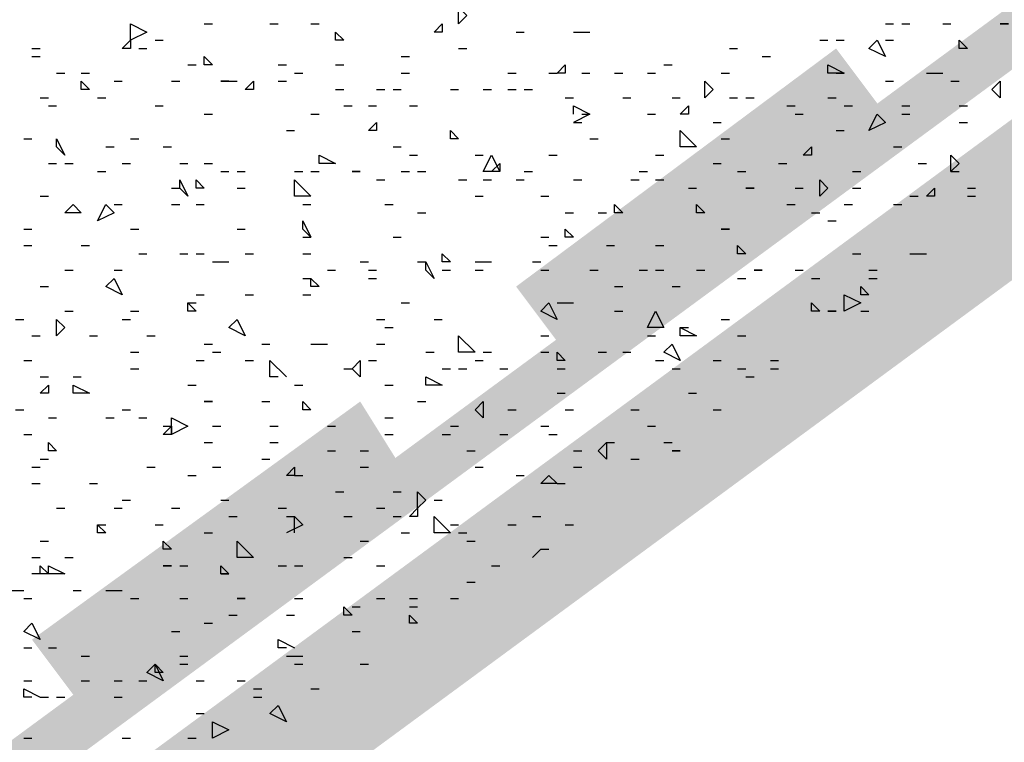
# Model space of a CAD drawing. Units: millimetres. Extents: x 1673208 to 1673933, y 2368702 to 2369513.
# Drawn here: x 1673408 to 1673416, y 2368969 to 2368974 of the extents above; entities that cross this region are included whole.
import ezdxf

# ---------------------------------------------------------------- set-up
doc = ezdxf.new("R2010")
doc.units = ezdxf.units.MM
doc.layers.add('PDF _Геометрия', color=3, linetype='Continuous')
doc.layers.add('PDF _Сплошная заливка', color=7, linetype='Continuous')

msp = doc.modelspace()

# ---------------------------------------------------------------- linework, layer by layer
at = {"layer": 'PDF _Геометрия', "color": 244, "linetype": 'ByBlock', "lineweight": 25, "true_color": 0x991a1d}
for points in [[(1673411.834, 2368974.2794), (1673411.7723, 2368974.2177), (1673411.7723, 2368974.3411)], [(1673409.3048, 2368974.0943), (1673409.3048, 2368974.2177), (1673409.4282, 2368974.156)], [(1673411.649, 2368974.156), (1673411.5873, 2368974.156), (1673411.649, 2368974.2177)], [(1673415.9055, 2368974.2177), (1673415.8438, 2368974.2177)], [(1673410.9087, 2368974.0943), (1673410.847, 2368974.0943), (1673410.847, 2368974.156)], [(1673409.3048, 2368974.0327), (1673409.2431, 2368974.0327), (1673409.3048, 2368974.0943)], [(1673414.9802, 2368973.971), (1673414.8568, 2368974.0327), (1673414.9185, 2368974.0943)], [(1673415.5971, 2368974.0327), (1673415.5354, 2368974.0327), (1673415.5354, 2368974.0943)], [(1673409.9217, 2368973.9093), (1673409.86, 2368973.9093), (1673409.86, 2368973.971)], [(1673412.5743, 2368973.8476), (1673412.5126, 2368973.8476), (1673412.5743, 2368973.9093)], [(1673414.6717, 2368973.8476), (1673414.5484, 2368973.8476), (1673414.5484, 2368973.9093)], [(1673408.9963, 2368973.7242), (1673408.9346, 2368973.7242), (1673408.9346, 2368973.7859)], [(1673410.2301, 2368973.7242), (1673410.1684, 2368973.7242), (1673410.2301, 2368973.7859)], [(1673413.6847, 2368973.7242), (1673413.623, 2368973.6625), (1673413.623, 2368973.7859)], [(1673415.8438, 2368973.6625), (1673415.7821, 2368973.7242), (1673415.8438, 2368973.7859)], [(1673413.4996, 2368973.5391), (1673413.438, 2368973.5391), (1673413.4996, 2368973.6008)], [(1673414.8568, 2368973.4158), (1673414.9185, 2368973.5391), (1673414.9802, 2368973.4775)], [(1673411.1555, 2368973.4158), (1673411.0938, 2368973.4158), (1673411.1555, 2368973.4775)], [(1673411.7723, 2368973.3541), (1673411.7107, 2368973.3541), (1673411.7107, 2368973.4158)], [(1673413.438, 2368973.2924), (1673413.438, 2368973.4158), (1673413.5613, 2368973.2924)], [(1673408.8113, 2368973.2307), (1673408.7496, 2368973.2924), (1673408.7496, 2368973.3541)], [(1673414.425, 2368973.2307), (1673414.3633, 2368973.2307), (1673414.425, 2368973.2924)], [(1673410.847, 2368973.169), (1673410.7236, 2368973.169), (1673410.7236, 2368973.2307)], [(1673411.9574, 2368973.1073), (1673412.0191, 2368973.2307), (1673412.0808, 2368973.1073)], [(1673415.5354, 2368973.169), (1673415.4737, 2368973.1073), (1673415.4737, 2368973.2307)], [(1673412.0808, 2368973.1073), (1673412.0191, 2368973.1073), (1673412.0808, 2368973.169)], [(1673411.0321, 2368973.1073), (1673410.9704, 2368973.1073)], [(1673409.7366, 2368972.9223), (1673409.6749, 2368972.9839), (1673409.6749, 2368973.0456)], [(1673409.86, 2368972.9839), (1673409.7983, 2368972.9839), (1673409.7983, 2368973.0456)], [(1673410.5386, 2368972.9223), (1673410.5386, 2368973.0456), (1673410.6619, 2368972.9223)], [(1673414.5484, 2368972.9839), (1673414.4867, 2368972.9223), (1673414.4867, 2368973.0456)], [(1673413.9932, 2368972.9839), (1673413.9315, 2368972.9839)], [(1673415.3503, 2368972.9223), (1673415.2886, 2368972.9223), (1673415.3503, 2368972.9839)], [(1673408.9346, 2368972.7989), (1673408.8113, 2368972.7989), (1673408.873, 2368972.8606)], [(1673409.058, 2368972.7372), (1673409.1197, 2368972.8606), (1673409.1814, 2368972.7989)], [(1673413.0061, 2368972.7989), (1673412.9444, 2368972.7989), (1673412.9444, 2368972.8606)], [(1673413.623, 2368972.7989), (1673413.5613, 2368972.7989), (1673413.5613, 2368972.8606)], [(1673410.6619, 2368972.6138), (1673410.6003, 2368972.6755), (1673410.6003, 2368972.7372)], [(1673412.636, 2368972.6138), (1673412.5743, 2368972.6138), (1673412.5743, 2368972.6755)], [(1673413.8081, 2368972.6755), (1673413.7464, 2368972.6755)], [(1673413.9315, 2368972.4904), (1673413.8698, 2368972.4904), (1673413.8698, 2368972.5521)], [(1673411.7107, 2368972.4287), (1673411.649, 2368972.4287), (1673411.649, 2368972.4904)], [(1673411.5873, 2368972.3054), (1673411.5256, 2368972.367), (1673411.5256, 2368972.4287)], [(1673414.0548, 2368972.367), (1673413.9932, 2368972.367)], [(1673409.2431, 2368972.182), (1673409.1197, 2368972.2437), (1673409.1814, 2368972.3054)], [(1673410.7236, 2368972.2437), (1673410.6619, 2368972.2437), (1673410.6619, 2368972.3054)], [(1673414.6717, 2368972.0586), (1673414.6717, 2368972.182), (1673414.7951, 2368972.1203)], [(1673414.8568, 2368972.182), (1673414.7951, 2368972.182), (1673414.7951, 2368972.2437)], [(1673409.7983, 2368972.0586), (1673409.7366, 2368972.0586), (1673409.7366, 2368972.1203)], [(1673412.5126, 2368971.9969), (1673412.3892, 2368972.0586), (1673412.4509, 2368972.1203)], [(1673414.4867, 2368972.0586), (1673414.425, 2368972.0586), (1673414.425, 2368972.1203)], [(1673413.1912, 2368971.9352), (1673413.2529, 2368972.0586), (1673413.3146, 2368971.9352)], [(1673414.6101, 2368972.0586), (1673414.5484, 2368972.0586)], [(1673408.8113, 2368971.9352), (1673408.7496, 2368971.8735), (1673408.7496, 2368971.9969)], [(1673410.1684, 2368971.8735), (1673410.0451, 2368971.9352), (1673410.1067, 2368971.9969)], [(1673413.5613, 2368971.8735), (1673413.438, 2368971.8735), (1673413.438, 2368971.9352)], [(1673411.7723, 2368971.7502), (1673411.7723, 2368971.8735), (1673411.8957, 2368971.7502)], [(1673413.438, 2368971.6885), (1673413.3146, 2368971.7502), (1673413.3763, 2368971.8118)], [(1673412.5743, 2368971.6885), (1673412.5126, 2368971.6885), (1673412.5126, 2368971.7502)], [(1673411.0321, 2368971.5651), (1673410.9704, 2368971.6268), (1673411.0321, 2368971.6885)], [(1673411.649, 2368971.5034), (1673411.5256, 2368971.5034), (1673411.5256, 2368971.5651)], [(1673408.6879, 2368971.4417), (1673408.6262, 2368971.4417), (1673408.6879, 2368971.5034)], [(1673408.873, 2368971.4417), (1673408.873, 2368971.5034), (1673408.9963, 2368971.4417)], [(1673409.9217, 2368971.38), (1673409.86, 2368971.38)], [(1673410.6619, 2368971.3183), (1673410.6003, 2368971.3183), (1673410.6003, 2368971.38)], [(1673411.9574, 2368971.2566), (1673411.8957, 2368971.3183), (1673411.9574, 2368971.38)], [(1673409.7366, 2368971.195), (1673409.6132, 2368971.1333), (1673409.6132, 2368971.2566)], [(1673409.6132, 2368971.1333), (1673409.5515, 2368971.1333), (1673409.6132, 2368971.195)], [(1673408.7496, 2368971.0099), (1673408.6879, 2368971.0099), (1673408.6879, 2368971.0716)], [(1673412.8828, 2368970.9482), (1673412.8211, 2368971.0099), (1673412.8828, 2368971.0716)], [(1673413.438, 2368971.0099), (1673413.3763, 2368971.0099)], [(1673410.5386, 2368970.8248), (1673410.4769, 2368970.8248), (1673410.5386, 2368970.8865)], [(1673412.5126, 2368970.7631), (1673412.3892, 2368970.7631), (1673412.4509, 2368970.8248)], [(1673411.5256, 2368970.6398), (1673411.4639, 2368970.5781), (1673411.4639, 2368970.7014)], [(1673411.4639, 2368970.5164), (1673411.4022, 2368970.5164), (1673411.4639, 2368970.5781)], [(1673411.5873, 2368970.393), (1673411.5873, 2368970.5164), (1673411.7107, 2368970.393)], [(1673409.1197, 2368970.393), (1673409.058, 2368970.393), (1673409.058, 2368970.4547)], [(1673409.6132, 2368970.2696), (1673409.5515, 2368970.2696), (1673409.5515, 2368970.3313)], [(1673410.1067, 2368970.2079), (1673410.1067, 2368970.3313), (1673410.2301, 2368970.2079)], [(1673408.6879, 2368970.0845), (1673408.6879, 2368970.1462), (1673408.8113, 2368970.0845)], [(1673409.6132, 2368970.1462), (1673409.5515, 2368970.1462)], [(1673410.0451, 2368970.0845), (1673409.9834, 2368970.0845), (1673409.9834, 2368970.1462)], [(1673410.1684, 2368969.8995), (1673410.1067, 2368969.8995)], [(1673410.9704, 2368969.7761), (1673410.9087, 2368969.7761), (1673410.9087, 2368969.8378)], [(1673411.4639, 2368969.7144), (1673411.4022, 2368969.7144), (1673411.4022, 2368969.7761)], [(1673408.6262, 2368969.591), (1673408.5028, 2368969.6527), (1673408.5645, 2368969.7144)], [(1673409.5515, 2368969.2826), (1673409.4282, 2368969.3443), (1673409.4898, 2368969.406)], [(1673409.5515, 2368969.3443), (1673409.4898, 2368969.3443), (1673409.4898, 2368969.406)], [(1673410.4769, 2368968.9741), (1673410.3535, 2368969.0358), (1673410.4152, 2368969.0975)], [(1673409.9217, 2368968.8508), (1673409.9217, 2368968.9741), (1673410.0451, 2368968.9125)]]:
    msp.add_lwpolyline(points, close=True, dxfattribs=at)
for points in [[(1673409.86, 2368974.2177), (1673409.9217, 2368974.2177)], [(1673410.3535, 2368974.2177), (1673410.4152, 2368974.2177)], [(1673410.6619, 2368974.2177), (1673410.7236, 2368974.2177)], [(1673414.9802, 2368974.2177), (1673415.0419, 2368974.2177)], [(1673415.1036, 2368974.2177), (1673415.1653, 2368974.2177)], [(1673415.412, 2368974.2177), (1673415.4737, 2368974.2177)], [(1673412.2042, 2368974.156), (1673412.2659, 2368974.156)], [(1673412.636, 2368974.156), (1673412.6977, 2368974.156), (1673412.7594, 2368974.156)], [(1673408.5645, 2368974.0327), (1673408.6262, 2368974.0327)], [(1673409.3665, 2368974.0327), (1673409.4282, 2368974.0327)], [(1673409.4898, 2368974.0943), (1673409.5515, 2368974.0943)], [(1673411.7723, 2368974.0327), (1673411.834, 2368974.0327)], [(1673413.8081, 2368974.0327), (1673413.8698, 2368974.0327)], [(1673414.4867, 2368974.0943), (1673414.5484, 2368974.0943)], [(1673414.6101, 2368974.0943), (1673414.6717, 2368974.0943)], [(1673414.9802, 2368974.0943), (1673415.0419, 2368974.0943)], [(1673408.5645, 2368973.971), (1673408.6262, 2368973.971)], [(1673411.3405, 2368973.971), (1673411.4022, 2368973.971)], [(1673414.0548, 2368973.971), (1673414.1165, 2368973.971)], [(1673409.7366, 2368973.9093), (1673409.7983, 2368973.9093)], [(1673410.4152, 2368973.9093), (1673410.4769, 2368973.9093)], [(1673410.847, 2368973.9093), (1673410.9087, 2368973.9093)], [(1673413.3146, 2368973.9093), (1673413.3763, 2368973.9093)], [(1673408.7496, 2368973.8476), (1673408.8113, 2368973.8476)], [(1673408.9346, 2368973.8476), (1673408.9963, 2368973.8476)], [(1673410.5386, 2368973.8476), (1673410.6003, 2368973.8476)], [(1673411.3405, 2368973.8476), (1673411.4022, 2368973.8476)], [(1673412.1425, 2368973.8476), (1673412.2042, 2368973.8476)], [(1673412.4509, 2368973.8476), (1673412.5126, 2368973.8476)], [(1673412.6977, 2368973.8476), (1673412.7594, 2368973.8476)], [(1673412.9444, 2368973.8476), (1673413.0061, 2368973.8476)], [(1673413.1912, 2368973.8476), (1673413.2529, 2368973.8476)], [(1673413.7464, 2368973.8476), (1673413.8081, 2368973.8476)], [(1673414.6101, 2368973.8476), (1673414.6717, 2368973.8476)], [(1673415.2886, 2368973.8476), (1673415.3503, 2368973.8476), (1673415.412, 2368973.8476)], [(1673409.1814, 2368973.7859), (1673409.2431, 2368973.7859)], [(1673409.6132, 2368973.7859), (1673409.6749, 2368973.7859)], [(1673410.0451, 2368973.7859), (1673409.9834, 2368973.7859), (1673410.0451, 2368973.7859), (1673410.1067, 2368973.7859)], [(1673410.4152, 2368973.7859), (1673410.4769, 2368973.7859)], [(1673414.9802, 2368973.7859), (1673415.0419, 2368973.7859)], [(1673415.4737, 2368973.7859), (1673415.5354, 2368973.7859)], [(1673408.6262, 2368973.6625), (1673408.6879, 2368973.6625)], [(1673409.058, 2368973.6625), (1673409.1197, 2368973.6625)], [(1673410.847, 2368973.7242), (1673410.9087, 2368973.7242)], [(1673411.1555, 2368973.7242), (1673411.2171, 2368973.7242)], [(1673411.2788, 2368973.7242), (1673411.3405, 2368973.7242)], [(1673411.7107, 2368973.7242), (1673411.7723, 2368973.7242)], [(1673411.9574, 2368973.7242), (1673412.0191, 2368973.7242)], [(1673412.1425, 2368973.7242), (1673412.2042, 2368973.7242)], [(1673412.2659, 2368973.7242), (1673412.3276, 2368973.7242)], [(1673412.5743, 2368973.6625), (1673412.636, 2368973.6625)], [(1673413.0061, 2368973.6625), (1673413.0678, 2368973.6625)], [(1673413.3763, 2368973.6625), (1673413.438, 2368973.6625)], [(1673413.8081, 2368973.6625), (1673413.8698, 2368973.6625)], [(1673413.9315, 2368973.6625), (1673413.9932, 2368973.6625)], [(1673414.5484, 2368973.6625), (1673414.6101, 2368973.6625)], [(1673408.6879, 2368973.6008), (1673408.7496, 2368973.6008)], [(1673409.4898, 2368973.6008), (1673409.5515, 2368973.6008)], [(1673410.9087, 2368973.6008), (1673410.9704, 2368973.6008)], [(1673411.0938, 2368973.6008), (1673411.1555, 2368973.6008)], [(1673411.4022, 2368973.6008), (1673411.4639, 2368973.6008)], [(1673412.636, 2368973.5391), (1673412.636, 2368973.6008), (1673412.7594, 2368973.5391), (1673412.636, 2368973.4775), (1673412.6977, 2368973.4775)], [(1673414.2399, 2368973.6008), (1673414.3016, 2368973.6008)], [(1673414.6717, 2368973.6008), (1673414.7334, 2368973.6008)], [(1673415.1036, 2368973.6008), (1673415.1653, 2368973.6008)], [(1673415.5354, 2368973.6008), (1673415.5971, 2368973.6008)], [(1673409.86, 2368973.5391), (1673409.9217, 2368973.5391)], [(1673410.6619, 2368973.5391), (1673410.7236, 2368973.5391)], [(1673412.6977, 2368973.5391), (1673412.7594, 2368973.5391)], [(1673413.1912, 2368973.5391), (1673413.2529, 2368973.5391)], [(1673414.3016, 2368973.5391), (1673414.3633, 2368973.5391)], [(1673415.1036, 2368973.5391), (1673415.1653, 2368973.5391)], [(1673413.6847, 2368973.4775), (1673413.7464, 2368973.4775)], [(1673415.5354, 2368973.4775), (1673415.5971, 2368973.4775)], [(1673410.4769, 2368973.4158), (1673410.5386, 2368973.4158)], [(1673414.6101, 2368973.4158), (1673414.6717, 2368973.4158)], [(1673408.5028, 2368973.3541), (1673408.5645, 2368973.3541)], [(1673409.1197, 2368973.2924), (1673409.1814, 2368973.2924)], [(1673409.3048, 2368973.3541), (1673409.3665, 2368973.3541)], [(1673409.5515, 2368973.2924), (1673409.6132, 2368973.2924)], [(1673411.2788, 2368973.2924), (1673411.3405, 2368973.2924)], [(1673412.7594, 2368973.3541), (1673412.8211, 2368973.3541)], [(1673413.7464, 2368973.3541), (1673413.8081, 2368973.3541)], [(1673415.0419, 2368973.2924), (1673415.1036, 2368973.2924)], [(1673411.4022, 2368973.2307), (1673411.4639, 2368973.2307)], [(1673411.8957, 2368973.2307), (1673411.9574, 2368973.2307)], [(1673412.4509, 2368973.2307), (1673412.5126, 2368973.2307)], [(1673413.2529, 2368973.2307), (1673413.3146, 2368973.2307)], [(1673408.6879, 2368973.169), (1673408.7496, 2368973.169)], [(1673408.8113, 2368973.169), (1673408.873, 2368973.169)], [(1673409.2431, 2368973.169), (1673409.3048, 2368973.169)], [(1673409.6749, 2368973.169), (1673409.7366, 2368973.169)], [(1673409.86, 2368973.169), (1673409.9217, 2368973.169)], [(1673413.6847, 2368973.169), (1673413.7464, 2368973.169)], [(1673414.1782, 2368973.169), (1673414.2399, 2368973.169)], [(1673415.2269, 2368973.169), (1673415.2886, 2368973.169)], [(1673409.058, 2368973.1073), (1673409.1197, 2368973.1073)], [(1673409.9834, 2368973.1073), (1673410.0451, 2368973.1073)], [(1673410.1067, 2368973.1073), (1673410.1684, 2368973.1073)], [(1673410.5386, 2368973.1073), (1673410.6003, 2368973.1073)], [(1673410.6619, 2368973.1073), (1673410.7236, 2368973.1073)], [(1673411.3405, 2368973.1073), (1673411.4022, 2368973.1073)], [(1673411.4639, 2368973.1073), (1673411.5256, 2368973.1073)], [(1673412.2659, 2368973.1073), (1673412.3276, 2368973.1073)], [(1673413.1295, 2368973.1073), (1673413.1912, 2368973.1073)], [(1673413.8698, 2368973.1073), (1673413.9315, 2368973.1073)], [(1673414.7334, 2368973.1073), (1673414.7951, 2368973.1073)], [(1673415.4737, 2368973.1073), (1673415.5354, 2368973.1073)], [(1673411.1555, 2368973.0456), (1673411.2171, 2368973.0456)], [(1673411.7723, 2368973.0456), (1673411.834, 2368973.0456)], [(1673411.9574, 2368973.0456), (1673412.0191, 2368973.0456)], [(1673412.2042, 2368973.0456), (1673412.2659, 2368973.0456)], [(1673412.636, 2368973.0456), (1673412.6977, 2368973.0456)], [(1673413.0678, 2368973.0456), (1673413.1295, 2368973.0456)], [(1673413.2529, 2368973.0456), (1673413.3146, 2368973.0456)], [(1673408.6262, 2368972.9223), (1673408.6879, 2368972.9223)], [(1673409.6132, 2368972.9839), (1673409.6749, 2368972.9839)], [(1673410.1067, 2368972.9839), (1673410.1684, 2368972.9839)], [(1673411.8957, 2368972.9223), (1673411.9574, 2368972.9223)], [(1673412.3892, 2368972.9223), (1673412.4509, 2368972.9223)], [(1673413.4996, 2368972.9839), (1673413.5613, 2368972.9839)], [(1673414.3016, 2368972.9839), (1673414.3633, 2368972.9839)], [(1673414.7334, 2368972.9839), (1673414.7951, 2368972.9839)], [(1673415.1653, 2368972.9223), (1673415.2269, 2368972.9223)], [(1673415.5971, 2368972.9839), (1673415.6588, 2368972.9839)], [(1673415.5971, 2368972.9223), (1673415.6588, 2368972.9223)], [(1673409.1814, 2368972.8606), (1673409.2431, 2368972.8606)], [(1673409.6132, 2368972.8606), (1673409.6749, 2368972.8606)], [(1673409.7983, 2368972.8606), (1673409.86, 2368972.8606)], [(1673410.6003, 2368972.8606), (1673410.6619, 2368972.8606)], [(1673411.2171, 2368972.8606), (1673411.2788, 2368972.8606)], [(1673414.2399, 2368972.8606), (1673414.3016, 2368972.8606)], [(1673414.6717, 2368972.8606), (1673414.7334, 2368972.8606)], [(1673415.0419, 2368972.8606), (1673415.1036, 2368972.8606)], [(1673411.4639, 2368972.7989), (1673411.5256, 2368972.7989)], [(1673412.5743, 2368972.7989), (1673412.636, 2368972.7989)], [(1673412.8211, 2368972.7989), (1673412.8828, 2368972.7989)], [(1673414.425, 2368972.7989), (1673414.4867, 2368972.7989)], [(1673414.5484, 2368972.7372), (1673414.6101, 2368972.7372)], [(1673408.5028, 2368972.6755), (1673408.5645, 2368972.6755)], [(1673409.3048, 2368972.6755), (1673409.3665, 2368972.6755)], [(1673410.1067, 2368972.6755), (1673410.1684, 2368972.6755)], [(1673408.5028, 2368972.5521), (1673408.5645, 2368972.5521)], [(1673408.9346, 2368972.5521), (1673408.9963, 2368972.5521)], [(1673410.6003, 2368972.6138), (1673410.6619, 2368972.6138)], [(1673411.2788, 2368972.6138), (1673411.3405, 2368972.6138)], [(1673412.3892, 2368972.6138), (1673412.4509, 2368972.6138)], [(1673412.4509, 2368972.5521), (1673412.5126, 2368972.5521)], [(1673412.8828, 2368972.5521), (1673412.9444, 2368972.5521)], [(1673413.2529, 2368972.5521), (1673413.3146, 2368972.5521)], [(1673409.3665, 2368972.4904), (1673409.4282, 2368972.4904)], [(1673409.6749, 2368972.4904), (1673409.7366, 2368972.4904)], [(1673409.7983, 2368972.4904), (1673409.86, 2368972.4904)], [(1673410.1684, 2368972.4904), (1673410.2301, 2368972.4904)], [(1673410.6003, 2368972.4904), (1673410.6619, 2368972.4904)], [(1673414.7334, 2368972.4904), (1673414.7951, 2368972.4904)], [(1673415.1653, 2368972.4904), (1673415.2269, 2368972.4904), (1673415.2886, 2368972.4904)], [(1673409.9217, 2368972.4287), (1673409.9834, 2368972.4287), (1673410.0451, 2368972.4287)], [(1673411.0321, 2368972.4287), (1673411.0938, 2368972.4287)], [(1673411.4639, 2368972.4287), (1673411.5256, 2368972.4287)], [(1673411.8957, 2368972.4287), (1673411.9574, 2368972.4287), (1673412.0191, 2368972.4287)], [(1673412.3276, 2368972.4287), (1673412.3892, 2368972.4287)], [(1673408.8113, 2368972.367), (1673408.873, 2368972.367)], [(1673409.1814, 2368972.367), (1673409.2431, 2368972.367)], [(1673410.7853, 2368972.367), (1673410.847, 2368972.367)], [(1673411.0938, 2368972.367), (1673411.1555, 2368972.367)], [(1673411.649, 2368972.367), (1673411.7107, 2368972.367)], [(1673411.8957, 2368972.367), (1673411.9574, 2368972.367)], [(1673412.3892, 2368972.367), (1673412.4509, 2368972.367)], [(1673412.7594, 2368972.367), (1673412.8211, 2368972.367)], [(1673413.1295, 2368972.367), (1673413.1912, 2368972.367)], [(1673413.2529, 2368972.367), (1673413.3146, 2368972.367)], [(1673413.5613, 2368972.367), (1673413.623, 2368972.367)], [(1673414.3016, 2368972.367), (1673414.3633, 2368972.367)], [(1673414.8568, 2368972.367), (1673414.9185, 2368972.367)], [(1673410.6003, 2368972.3054), (1673410.6619, 2368972.3054)], [(1673411.0938, 2368972.3054), (1673411.1555, 2368972.3054)], [(1673413.8698, 2368972.3054), (1673413.9315, 2368972.3054)], [(1673414.425, 2368972.3054), (1673414.4867, 2368972.3054)], [(1673414.8568, 2368972.3054), (1673414.9185, 2368972.3054)], [(1673408.6262, 2368972.2437), (1673408.6879, 2368972.2437)], [(1673409.7983, 2368972.182), (1673409.86, 2368972.182)], [(1673410.1684, 2368972.182), (1673410.2301, 2368972.182)], [(1673410.6003, 2368972.182), (1673410.6619, 2368972.182)], [(1673412.9444, 2368972.2437), (1673413.0061, 2368972.2437)], [(1673413.3763, 2368972.2437), (1673413.438, 2368972.2437)], [(1673409.7366, 2368972.1203), (1673409.7983, 2368972.1203)], [(1673411.3405, 2368972.1203), (1673411.4022, 2368972.1203)], [(1673412.5126, 2368972.1203), (1673412.5743, 2368972.1203), (1673412.636, 2368972.1203)], [(1673408.8113, 2368972.0586), (1673408.873, 2368972.0586)], [(1673409.3048, 2368972.0586), (1673409.3665, 2368972.0586)], [(1673412.9444, 2368972.0586), (1673413.0061, 2368972.0586)], [(1673414.7951, 2368972.0586), (1673414.8568, 2368972.0586)], [(1673408.4411, 2368971.9969), (1673408.5028, 2368971.9969)], [(1673409.2431, 2368971.9969), (1673409.3048, 2368971.9969)], [(1673411.1555, 2368971.9969), (1673411.2171, 2368971.9969)], [(1673411.5873, 2368971.9969), (1673411.649, 2368971.9969)], [(1673413.7464, 2368971.9969), (1673413.8081, 2368971.9969)], [(1673411.2171, 2368971.9352), (1673411.2788, 2368971.9352)], [(1673413.438, 2368971.9352), (1673413.4996, 2368971.9352)], [(1673408.5645, 2368971.8735), (1673408.6262, 2368971.8735)], [(1673408.9963, 2368971.8735), (1673409.058, 2368971.8735)], [(1673409.4282, 2368971.8735), (1673409.4898, 2368971.8735)], [(1673409.86, 2368971.8118), (1673409.9217, 2368971.8118)], [(1673410.2918, 2368971.8118), (1673410.3535, 2368971.8118)], [(1673410.6619, 2368971.8118), (1673410.7236, 2368971.8118), (1673410.7853, 2368971.8118)], [(1673411.1555, 2368971.8118), (1673411.2171, 2368971.8118)], [(1673412.3892, 2368971.8735), (1673412.4509, 2368971.8735)], [(1673413.1912, 2368971.8735), (1673413.2529, 2368971.8735)], [(1673413.8698, 2368971.8735), (1673413.9315, 2368971.8735)], [(1673409.3048, 2368971.7502), (1673409.3665, 2368971.7502)], [(1673409.9217, 2368971.7502), (1673409.9834, 2368971.7502)], [(1673411.5256, 2368971.7502), (1673411.5873, 2368971.7502)], [(1673411.9574, 2368971.7502), (1673412.0191, 2368971.7502)], [(1673412.3892, 2368971.7502), (1673412.4509, 2368971.7502)], [(1673412.8211, 2368971.7502), (1673412.8828, 2368971.7502)], [(1673413.0061, 2368971.7502), (1673413.0678, 2368971.7502)], [(1673408.5028, 2368971.6885), (1673408.5645, 2368971.6885)], [(1673409.7983, 2368971.6885), (1673409.86, 2368971.6885)], [(1673410.1684, 2368971.6885), (1673410.2301, 2368971.6885)], [(1673410.4152, 2368971.5651), (1673410.3535, 2368971.5651), (1673410.3535, 2368971.6885), (1673410.4769, 2368971.5651)], [(1673411.0938, 2368971.6885), (1673411.1555, 2368971.6885)], [(1673411.8957, 2368971.6885), (1673411.9574, 2368971.6885)], [(1673413.2529, 2368971.6885), (1673413.3146, 2368971.6885)], [(1673413.6847, 2368971.6885), (1673413.7464, 2368971.6885)], [(1673414.1165, 2368971.6885), (1673414.1782, 2368971.6885)], [(1673409.3048, 2368971.6268), (1673409.3665, 2368971.6268)], [(1673410.9087, 2368971.6268), (1673410.9704, 2368971.6268)], [(1673411.649, 2368971.6268), (1673411.7107, 2368971.6268)], [(1673411.7723, 2368971.6268), (1673411.834, 2368971.6268)], [(1673412.0808, 2368971.6268), (1673412.1425, 2368971.6268)], [(1673412.5126, 2368971.6268), (1673412.5743, 2368971.6268)], [(1673413.3763, 2368971.6268), (1673413.438, 2368971.6268)], [(1673413.8698, 2368971.6268), (1673413.9315, 2368971.6268)], [(1673414.1165, 2368971.6268), (1673414.1782, 2368971.6268)], [(1673408.6262, 2368971.5651), (1673408.6879, 2368971.5651)], [(1673408.873, 2368971.5651), (1673408.9346, 2368971.5651)], [(1673413.9315, 2368971.5651), (1673413.9932, 2368971.5651)], [(1673409.7366, 2368971.5034), (1673409.7983, 2368971.5034)], [(1673410.5386, 2368971.5034), (1673410.6003, 2368971.5034)], [(1673411.2171, 2368971.5034), (1673411.2788, 2368971.5034)], [(1673412.5126, 2368971.4417), (1673412.5743, 2368971.4417)], [(1673413.4996, 2368971.4417), (1673413.5613, 2368971.4417)], [(1673410.2918, 2368971.38), (1673410.3535, 2368971.38)], [(1673411.4639, 2368971.38), (1673411.5256, 2368971.38)], [(1673408.4411, 2368971.3183), (1673408.5028, 2368971.3183)], [(1673409.2431, 2368971.3183), (1673409.3048, 2368971.3183)], [(1673412.1425, 2368971.3183), (1673412.2042, 2368971.3183)], [(1673412.5743, 2368971.3183), (1673412.636, 2368971.3183)], [(1673413.0678, 2368971.3183), (1673413.1295, 2368971.3183)], [(1673413.6847, 2368971.3183), (1673413.7464, 2368971.3183)], [(1673408.6879, 2368971.2566), (1673408.7496, 2368971.2566)], [(1673409.1197, 2368971.2566), (1673409.1814, 2368971.2566)], [(1673409.3665, 2368971.2566), (1673409.4282, 2368971.2566)], [(1673411.2171, 2368971.2566), (1673411.2788, 2368971.2566)], [(1673409.5515, 2368971.195), (1673409.6132, 2368971.195)], [(1673409.9217, 2368971.195), (1673409.9834, 2368971.195)], [(1673410.3535, 2368971.195), (1673410.4152, 2368971.195)], [(1673410.7853, 2368971.195), (1673410.847, 2368971.195)], [(1673411.7107, 2368971.195), (1673411.7723, 2368971.195)], [(1673412.3892, 2368971.195), (1673412.4509, 2368971.195)], [(1673413.1912, 2368971.195), (1673413.2529, 2368971.195)], [(1673408.5028, 2368971.1333), (1673408.5645, 2368971.1333)], [(1673409.86, 2368971.0716), (1673409.9217, 2368971.0716)], [(1673410.3535, 2368971.0716), (1673410.4152, 2368971.0716)], [(1673411.2171, 2368971.1333), (1673411.2788, 2368971.1333)], [(1673411.649, 2368971.1333), (1673411.7107, 2368971.1333)], [(1673412.0808, 2368971.1333), (1673412.1425, 2368971.1333)], [(1673412.4509, 2368971.1333), (1673412.5126, 2368971.1333)], [(1673412.8828, 2368971.0716), (1673412.9444, 2368971.0716)], [(1673413.3146, 2368971.0716), (1673413.3763, 2368971.0716)], [(1673410.7853, 2368971.0099), (1673410.847, 2368971.0099)], [(1673411.0321, 2368971.0099), (1673411.0938, 2368971.0099)], [(1673411.834, 2368971.0099), (1673411.8957, 2368971.0099)], [(1673412.636, 2368971.0099), (1673412.6977, 2368971.0099)], [(1673408.6262, 2368970.9482), (1673408.6879, 2368970.9482)], [(1673410.2918, 2368970.9482), (1673410.3535, 2368970.9482)], [(1673413.0678, 2368970.9482), (1673413.1295, 2368970.9482)], [(1673408.5645, 2368970.8865), (1673408.6262, 2368970.8865)], [(1673409.4282, 2368970.8865), (1673409.4898, 2368970.8865)], [(1673409.9217, 2368970.8865), (1673409.9834, 2368970.8865)], [(1673411.0321, 2368970.8865), (1673411.0938, 2368970.8865)], [(1673411.8957, 2368970.8865), (1673411.9574, 2368970.8865)], [(1673412.636, 2368970.8865), (1673412.6977, 2368970.8865)], [(1673409.7366, 2368970.8248), (1673409.7983, 2368970.8248)], [(1673410.5386, 2368970.8248), (1673410.6003, 2368970.8248)], [(1673412.2042, 2368970.8248), (1673412.2659, 2368970.8248)], [(1673408.5645, 2368970.7631), (1673408.6262, 2368970.7631)], [(1673408.9963, 2368970.7631), (1673409.058, 2368970.7631)], [(1673410.847, 2368970.7014), (1673410.9087, 2368970.7014)], [(1673411.2788, 2368970.7014), (1673411.3405, 2368970.7014)], [(1673412.5126, 2368970.7631), (1673412.5743, 2368970.7631)], [(1673409.2431, 2368970.6398), (1673409.3048, 2368970.6398)], [(1673409.9834, 2368970.6398), (1673410.0451, 2368970.6398)], [(1673411.5873, 2368970.6398), (1673411.649, 2368970.6398)], [(1673408.7496, 2368970.5781), (1673408.8113, 2368970.5781)], [(1673409.1814, 2368970.5781), (1673409.2431, 2368970.5781)], [(1673409.6132, 2368970.5781), (1673409.6749, 2368970.5781)], [(1673410.4152, 2368970.5781), (1673410.4769, 2368970.5781)], [(1673411.1555, 2368970.5781), (1673411.2171, 2368970.5781)], [(1673410.0451, 2368970.5164), (1673410.1067, 2368970.5164)], [(1673410.5386, 2368970.393), (1673410.5386, 2368970.5164), (1673410.6003, 2368970.4547), (1673410.4769, 2368970.393)], [(1673410.4769, 2368970.5164), (1673410.5386, 2368970.5164)], [(1673410.9087, 2368970.5164), (1673410.9704, 2368970.5164)], [(1673411.2788, 2368970.5164), (1673411.3405, 2368970.5164)], [(1673412.3276, 2368970.5164), (1673412.3892, 2368970.5164)], [(1673409.058, 2368970.4547), (1673409.1197, 2368970.4547)], [(1673409.4898, 2368970.4547), (1673409.5515, 2368970.4547)], [(1673411.7107, 2368970.4547), (1673411.7723, 2368970.4547)], [(1673412.1425, 2368970.4547), (1673412.2042, 2368970.4547)], [(1673412.5743, 2368970.4547), (1673412.636, 2368970.4547)], [(1673408.6262, 2368970.3313), (1673408.6879, 2368970.3313)], [(1673409.86, 2368970.393), (1673409.9217, 2368970.393)], [(1673411.0321, 2368970.3313), (1673411.0938, 2368970.3313)], [(1673411.3405, 2368970.393), (1673411.4022, 2368970.393)], [(1673411.7723, 2368970.393), (1673411.834, 2368970.393)], [(1673411.834, 2368970.3313), (1673411.8957, 2368970.3313)], [(1673412.3276, 2368970.2079), (1673412.3892, 2368970.2696), (1673412.4509, 2368970.2696)], [(1673408.5645, 2368970.2079), (1673408.6262, 2368970.2079)], [(1673408.8113, 2368970.2079), (1673408.873, 2368970.2079)], [(1673410.9087, 2368970.2079), (1673410.9704, 2368970.2079)], [(1673408.6262, 2368970.0845), (1673408.6262, 2368970.1462), (1673408.6879, 2368970.0845), (1673408.5645, 2368970.0845)], [(1673409.6749, 2368970.1462), (1673409.7366, 2368970.1462)], [(1673410.4152, 2368970.1462), (1673410.4769, 2368970.1462)], [(1673410.5386, 2368970.1462), (1673410.6003, 2368970.1462)], [(1673411.1555, 2368970.1462), (1673411.2171, 2368970.1462)], [(1673412.0191, 2368970.1462), (1673412.0808, 2368970.1462)], [(1673409.9834, 2368970.0845), (1673410.0451, 2368970.0845)], [(1673408.3794, 2368969.9612), (1673408.4411, 2368969.9612), (1673408.5028, 2368969.9612)], [(1673408.873, 2368969.9612), (1673408.9346, 2368969.9612)], [(1673409.1197, 2368969.9612), (1673409.1814, 2368969.9612), (1673409.2431, 2368969.9612)], [(1673411.834, 2368970.0229), (1673411.8957, 2368970.0229)], [(1673408.5028, 2368969.8995), (1673408.5645, 2368969.8995)], [(1673409.3048, 2368969.8995), (1673409.3665, 2368969.8995)], [(1673409.6749, 2368969.8995), (1673409.7366, 2368969.8995)], [(1673410.5386, 2368969.8995), (1673410.6003, 2368969.8995)], [(1673411.1555, 2368969.8995), (1673411.2171, 2368969.8995)], [(1673411.4022, 2368969.8995), (1673411.4639, 2368969.8995)], [(1673411.7107, 2368969.8995), (1673411.7723, 2368969.8995)], [(1673410.9704, 2368969.8378), (1673411.0321, 2368969.8378)], [(1673411.4022, 2368969.8378), (1673411.4639, 2368969.8378)], [(1673410.0451, 2368969.7761), (1673410.1067, 2368969.7761)], [(1673410.4769, 2368969.7761), (1673410.5386, 2368969.7761)], [(1673409.86, 2368969.7144), (1673409.9217, 2368969.7144)], [(1673409.6132, 2368969.6527), (1673409.6749, 2368969.6527)], [(1673410.4769, 2368969.5293), (1673410.4152, 2368969.5293), (1673410.4152, 2368969.591), (1673410.5386, 2368969.5293)], [(1673410.9704, 2368969.6527), (1673411.0321, 2368969.6527)], [(1673408.5028, 2368969.5293), (1673408.5645, 2368969.5293)], [(1673408.6879, 2368969.5293), (1673408.7496, 2368969.5293)], [(1673408.9346, 2368969.4677), (1673408.9963, 2368969.4677)], [(1673409.6749, 2368969.4677), (1673409.7366, 2368969.4677)], [(1673410.4769, 2368969.4677), (1673410.5386, 2368969.4677), (1673410.6003, 2368969.4677)], [(1673409.6749, 2368969.406), (1673409.7366, 2368969.406)], [(1673410.5386, 2368969.406), (1673410.6003, 2368969.406)], [(1673411.0321, 2368969.406), (1673411.0938, 2368969.406)], [(1673408.5028, 2368969.2826), (1673408.5645, 2368969.2826)], [(1673408.5645, 2368969.1592), (1673408.5028, 2368969.1592), (1673408.5028, 2368969.2209), (1673408.6262, 2368969.1592), (1673408.6879, 2368969.1592)], [(1673408.9346, 2368969.2826), (1673408.9963, 2368969.2826)], [(1673409.1814, 2368969.2826), (1673409.2431, 2368969.2826)], [(1673409.3665, 2368969.2826), (1673409.4282, 2368969.2826)], [(1673409.7983, 2368969.2826), (1673409.86, 2368969.2826)], [(1673410.1067, 2368969.2826), (1673410.1684, 2368969.2826)], [(1673410.2301, 2368969.2209), (1673410.2918, 2368969.2209)], [(1673410.6619, 2368969.2209), (1673410.7236, 2368969.2209)], [(1673408.7496, 2368969.1592), (1673408.8113, 2368969.1592)], [(1673409.1814, 2368969.1592), (1673409.2431, 2368969.1592)], [(1673410.2301, 2368969.1592), (1673410.2918, 2368969.1592)], [(1673409.7983, 2368969.0358), (1673409.86, 2368969.0358)], [(1673408.5028, 2368968.8508), (1673408.5645, 2368968.8508)], [(1673409.2431, 2368968.8508), (1673409.3048, 2368968.8508)], [(1673409.7366, 2368968.8508), (1673409.7983, 2368968.8508)]]:
    msp.add_lwpolyline(points, dxfattribs=at)
at = {"layer": 'PDF _Сплошная заливка', "linetype": 'ByBlock', "lineweight": 25, "transparency": 33554559}
for points in [[(1673387.7753, 2368946.8277), (1673387.9603, 2368946.5193), (1673470.9323, 2369007.9617)], [(1673387.9603, 2368946.5193), (1673470.9323, 2369007.9617), (1673471.179, 2369007.6533)], [(1673437.5584, 2368989.0231), (1673388.022, 2368952.1947), (1673387.8369, 2368952.4414)], [(1673437.8052, 2368988.7147), (1673437.5584, 2368989.0231), (1673388.022, 2368952.1947)]]:
    msp.add_solid(points, dxfattribs=at)
at = {"layer": 'PDF _Сплошная заливка', "color": 3, "linetype": 'ByBlock', "lineweight": 25, "transparency": 33554559}
for points in [[(1673384.5057, 2368951.2693), (1673384.7525, 2368950.9609), (1673439.4091, 2368991.6141)], [(1673384.7525, 2368950.9609), (1673439.4091, 2368991.6141), (1673439.6559, 2368991.3056)]]:
    msp.add_solid(points, dxfattribs=at)
at = {"layer": 'PDF _Сплошная заливка', "color": 30, "linetype": 'ByBlock', "lineweight": 25, "true_color": 0xff7e00, "transparency": 33554559}
for points in [[(1673384.9376, 2368950.7141), (1673385.4928, 2368949.9122), (1673440.1494, 2368991.3056)], [(1673385.4928, 2368949.9122), (1673440.1494, 2368991.3056), (1673440.7046, 2368990.5037)], [(1673445.4546, 2368984.0263), (1673390.8597, 2368942.6329), (1673390.2428, 2368943.4348)], [(1673446.0715, 2368983.2243), (1673445.4546, 2368984.0263), (1673390.8597, 2368942.6329)]]:
    msp.add_solid(points, dxfattribs=at)
at = {"layer": 'PDF _Сплошная заливка', "color": 174, "linetype": 'ByBlock', "lineweight": 25, "true_color": 0x0000a5, "transparency": 33554559}
for points in [[(1673414.6101, 2368974.0327), (1673412.5743, 2368971.7502), (1673412.2042, 2368972.2437)], [(1673414.9802, 2368973.5391), (1673414.6101, 2368974.0327), (1673412.5743, 2368971.7502)], [(1673411.0321, 2368971.38), (1673408.9346, 2368969.0975), (1673408.5645, 2368969.591)], [(1673411.3405, 2368970.8865), (1673411.0321, 2368971.38), (1673408.9346, 2368969.0975)]]:
    msp.add_solid(points, dxfattribs=at)

doc.saveas('drawing.dxf')
